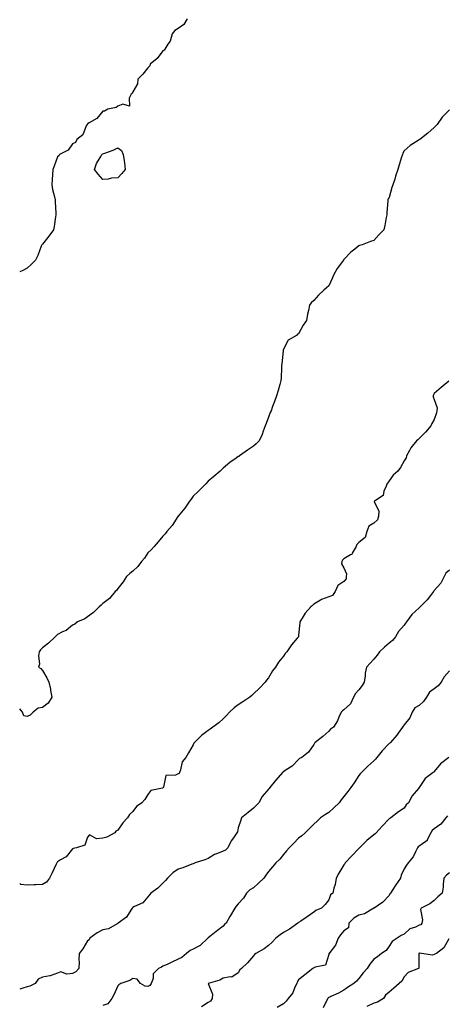
# Model space of a CAD drawing. Units: inches. Extents: x 931523 to 934163, y 7218698 to 7221338.
# Drawn here: x 931523 to 931807, y 7219588 to 7220241 of the extents above; entities that cross this region are included whole.
import ezdxf

# ---------------------------------------------------------------- set-up
doc = ezdxf.new("R2010")
doc.units = ezdxf.units.IN
doc.header["$MEASUREMENT"] = 0
doc.layers.add('Contour_93157218', color=7, linetype='Continuous', true_color=0x5ce73f)

msp = doc.modelspace()

# ---------------------------------------------------------------- linework, layer by layer
at = {"layer": 'Contour_93157218'}
for points in [[(931634, 7220241.92, 3224), (931631.82, 7220238.15, 3224), (931628.05, 7220235.53, 3224), (931625.86, 7220234.11, 3224), (931624.22, 7220231.92, 3224), (931622.8, 7220227.17, 3224), (931621.34, 7220225.22, 3224), (931619.33, 7220221.92, 3224), (931618.81, 7220221.16, 3224), (931618.05, 7220220.79, 3224), (931614.22, 7220215.75, 3224), (931609.6, 7220211.92, 3224), (931609.27, 7220210.71, 3224), (931608.05, 7220209.46, 3224), (931604.78, 7220205.2, 3224), (931601.3, 7220201.92, 3224), (931601.05, 7220198.91, 3224), (931598.05, 7220193.48, 3224), (931597.58, 7220192.39, 3224), (931596.93, 7220191.92, 3224), (931595.55, 7220189.42, 3224), (931595.89, 7220184.09, 3224), (931591.48, 7220185.36, 3224), (931588.05, 7220184.09, 3224), (931586.9, 7220183.07, 3224), (931581.48, 7220181.92, 3224), (931579.18, 7220180.79, 3224), (931578.05, 7220180.69, 3224), (931574.16, 7220175.81, 3224), (931569.03, 7220172.9, 3224), (931568.05, 7220172.25, 3224), (931567.89, 7220172.08, 3224), (931567.66, 7220171.92, 3224), (931567.18, 7220171.04, 3224), (931564.88, 7220165.08, 3224), (931560.98, 7220161.92, 3224), (931560.08, 7220159.89, 3224), (931558.05, 7220159.01, 3224), (931555.06, 7220154.91, 3224), (931549.51, 7220151.92, 3224), (931548.92, 7220151.04, 3224), (931548.05, 7220150.34, 3224), (931545.86, 7220144.11, 3224), (931545.01, 7220141.92, 3224), (931544.75, 7220138.62, 3224), (931544.49, 7220135.47, 3224), (931544.26, 7220131.92, 3224), (931544.86, 7220128.74, 3224), (931546.19, 7220123.78, 3224), (931546.6, 7220121.92, 3224), (931546.56, 7220120.44, 3224), (931546.98, 7220112.99, 3224), (931546.94, 7220111.92, 3224), (931546.68, 7220110.55, 3224), (931545.85, 7220104.13, 3224), (931545.35, 7220101.92, 3224), (931542.24, 7220097.72, 3224), (931538.05, 7220092.45, 3224), (931537.81, 7220092.15, 3224), (931537.6, 7220091.92, 3224), (931537.28, 7220091.16, 3224), (931535.09, 7220084.89, 3224), (931533.57, 7220081.92, 3224), (931530.85, 7220079.13, 3224), (931528.05, 7220076.55, 3224), (931525.01, 7220074.95, 3224), (931523, 7220074, 3224)], [(931808.05, 7220181.69, 3225), (931803.36, 7220176.61, 3225), (931800.04, 7220171.92, 3225), (931799.1, 7220170.87, 3225), (931798.05, 7220169.79, 3225), (931793.8, 7220166.16, 3225), (931788.37, 7220161.92, 3225), (931788.05, 7220161.69, 3225), (931787.38, 7220161.24, 3225), (931781.96, 7220158.01, 3225), (931778.05, 7220154.4, 3225), (931777.19, 7220152.78, 3225), (931776.87, 7220151.92, 3225), (931776.4, 7220150.26, 3225), (931774.8, 7220145.16, 3225), (931773.93, 7220141.92, 3225), (931772.41, 7220137.56, 3225), (931771.8, 7220135.67, 3225), (931770.55, 7220131.92, 3225), (931769.96, 7220130.01, 3225), (931768.05, 7220123.42, 3225), (931767.52, 7220122.45, 3225), (931767.21, 7220121.92, 3225), (931767.28, 7220121.16, 3225), (931766.52, 7220113.46, 3225), (931766.6, 7220111.92, 3225), (931766.23, 7220110.1, 3225), (931765.22, 7220104.75, 3225), (931764.57, 7220101.92, 3225), (931761.34, 7220098.64, 3225), (931758.05, 7220094.97, 3225), (931755.63, 7220094.34, 3225), (931750.2, 7220091.92, 3225), (931748.46, 7220091.51, 3225), (931748.05, 7220091.33, 3225), (931745.34, 7220089.22, 3225), (931742.71, 7220087.25, 3225), (931738.05, 7220082.29, 3225), (931737.88, 7220082.1, 3225), (931737.78, 7220081.92, 3225), (931737.17, 7220081.04, 3225), (931733.72, 7220076.26, 3225), (931731.16, 7220071.92, 3225), (931730.28, 7220069.69, 3225), (931728.05, 7220064.87, 3225), (931726.57, 7220063.4, 3225), (931724.82, 7220061.92, 3225), (931721.29, 7220058.68, 3225), (931718.05, 7220055.03, 3225), (931716.42, 7220053.56, 3225), (931715.21, 7220051.92, 3225), (931714.52, 7220048.38, 3225), (931713.93, 7220046.04, 3225), (931713.26, 7220041.92, 3225), (931711.13, 7220038.83, 3225), (931708.05, 7220032.9, 3225), (931707.33, 7220032.64, 3225), (931706.66, 7220031.92, 3225), (931701.17, 7220028.8, 3225), (931698.05, 7220022.86, 3225), (931697.86, 7220022.1, 3225), (931697.84, 7220021.92, 3225), (931697.83, 7220021.71, 3225), (931696.85, 7220013.11, 3225), (931696.79, 7220011.92, 3225), (931696.68, 7220010.55, 3225), (931696.44, 7220003.52, 3225), (931696.31, 7220001.92, 3225), (931695.57, 7219999.44, 3225), (931694.54, 7219995.42, 3225), (931693.41, 7219991.92, 3225), (931692, 7219987.97, 3225), (931690.83, 7219984.69, 3225), (931689.83, 7219981.92, 3225), (931689.26, 7219980.71, 3225), (931688.05, 7219977.58, 3225), (931686.51, 7219973.46, 3225), (931685.75, 7219971.92, 3225), (931684.45, 7219968.33, 3225), (931683.83, 7219966.14, 3225), (931681.92, 7219961.92, 3225), (931679.95, 7219960.03, 3225), (931678.05, 7219958.37, 3225), (931674.24, 7219955.73, 3225), (931668.74, 7219951.92, 3225), (931668.29, 7219951.67, 3225), (931668.05, 7219951.53, 3225), (931666.72, 7219950.59, 3225), (931662.31, 7219947.66, 3225), (931658.05, 7219943.95, 3225), (931657.04, 7219942.94, 3225), (931656.05, 7219941.92, 3225), (931651.69, 7219938.27, 3225), (931648.05, 7219935.28, 3225), (931646.46, 7219933.52, 3225), (931644.87, 7219931.92, 3225), (931641.5, 7219928.46, 3225), (931638.05, 7219925.2, 3225), (931636.68, 7219923.29, 3225), (931635.74, 7219921.92, 3225), (931632.65, 7219917.31, 3225), (931628.05, 7219912.02, 3225), (931628.01, 7219911.96, 3225), (931627.97, 7219911.92, 3225), (931627.81, 7219911.69, 3225), (931624.24, 7219905.73, 3225), (931620.68, 7219901.92, 3225), (931619.59, 7219900.38, 3225), (931618.05, 7219898.7, 3225), (931614.89, 7219895.08, 3225), (931612.32, 7219891.92, 3225), (931610.27, 7219889.71, 3225), (931608.05, 7219887.74, 3225), (931605.83, 7219884.13, 3225), (931603.84, 7219881.92, 3225), (931601.42, 7219878.56, 3225), (931598.05, 7219875.55, 3225), (931596.05, 7219873.93, 3225), (931593.87, 7219871.92, 3225), (931591.63, 7219868.33, 3225), (931588.05, 7219864.01, 3225), (931587.2, 7219862.76, 3225), (931586.39, 7219861.92, 3225), (931582.54, 7219857.43, 3225), (931578.05, 7219854.05, 3225), (931577.02, 7219852.94, 3225), (931575.63, 7219851.92, 3225), (931571.91, 7219848.05, 3225), (931568.05, 7219845.22, 3225), (931566.11, 7219843.85, 3225), (931561.44, 7219841.92, 3225), (931559.52, 7219840.46, 3225), (931558.05, 7219839.75, 3225), (931553.8, 7219836.18, 3225), (931551.29, 7219835.16, 3225), (931548.05, 7219833.48, 3225), (931547.28, 7219832.68, 3225), (931546.58, 7219831.92, 3225), (931542.21, 7219827.76, 3225), (931538.05, 7219824.71, 3225), (931536.71, 7219823.25, 3225), (931535.96, 7219821.92, 3225), (931535.56, 7219819.42, 3225), (931536.11, 7219813.87, 3225), (931535.54, 7219811.92, 3225), (931537.04, 7219810.9, 3225), (931538.05, 7219809.65, 3225), (931540.92, 7219804.79, 3225), (931542.39, 7219801.92, 3225), (931543.45, 7219797.33, 3225), (931543.53, 7219796.43, 3225), (931544.35, 7219791.92, 3225), (931541.95, 7219788.01, 3225), (931538.05, 7219784.99, 3225), (931535.32, 7219784.65, 3225), (931532.04, 7219781.92, 3225), (931529.95, 7219780.03, 3225), (931528.05, 7219779.03, 3225), (931525.64, 7219779.5, 3225), (931524.88, 7219781.92, 3225), (931523, 7219784.16, 3225)], [(931807.72, 7220001.59, 3226), (931802.61, 7219997.37, 3226), (931798.05, 7219993.4, 3226), (931797.54, 7219992.43, 3226), (931797.35, 7219991.92, 3226), (931797.36, 7219991.24, 3226), (931798.05, 7219989.3, 3226), (931799.91, 7219983.78, 3226), (931799.74, 7219981.92, 3226), (931799.46, 7219980.51, 3226), (931798.05, 7219976.24, 3226), (931796.41, 7219973.56, 3226), (931795.69, 7219971.92, 3226), (931792.2, 7219967.76, 3226), (931788.05, 7219963.44, 3226), (931787.25, 7219962.72, 3226), (931786.33, 7219961.92, 3226), (931782.6, 7219957.37, 3226), (931781.71, 7219955.57, 3226), (931779.63, 7219951.92, 3226), (931779.3, 7219950.67, 3226), (931778.05, 7219948.7, 3226), (931775.67, 7219944.3, 3226), (931773.86, 7219941.92, 3226), (931770.79, 7219939.19, 3226), (931768.05, 7219935.47, 3226), (931766.68, 7219933.29, 3226), (931766.18, 7219931.92, 3226), (931764.61, 7219928.48, 3226), (931764.17, 7219925.79, 3226), (931758.38, 7219921.92, 3226), (931758.28, 7219921.69, 3226), (931761.35, 7219915.22, 3226), (931761.04, 7219911.92, 3226), (931760.4, 7219909.58, 3226), (931758.05, 7219907.37, 3226), (931754.71, 7219905.26, 3226), (931753.35, 7219901.92, 3226), (931752.16, 7219897.82, 3226), (931748.05, 7219894.44, 3226), (931746.68, 7219893.29, 3226), (931746.21, 7219891.92, 3226), (931743.62, 7219887.49, 3226), (931743.36, 7219886.61, 3226), (931742.46, 7219886.33, 3226), (931738.05, 7219883.72, 3226), (931737.16, 7219882.82, 3226), (931736.76, 7219881.92, 3226), (931736.54, 7219880.4, 3226), (931738.05, 7219877.7, 3226), (931739.91, 7219873.78, 3226), (931739.57, 7219871.92, 3226), (931739.51, 7219870.46, 3226), (931738.05, 7219868.7, 3226), (931733.98, 7219865.98, 3226), (931732.28, 7219861.92, 3226), (931730.52, 7219859.44, 3226), (931728.05, 7219858.56, 3226), (931723.15, 7219856.82, 3226), (931722.51, 7219856.37, 3226), (931718.05, 7219853.72, 3226), (931717.15, 7219852.82, 3226), (931716.25, 7219851.92, 3226), (931712.42, 7219847.55, 3226), (931710.5, 7219844.38, 3226), (931708.89, 7219841.92, 3226), (931708.82, 7219841.14, 3226), (931708.05, 7219832.96, 3226), (931707.93, 7219832.04, 3226), (931707.89, 7219831.92, 3226), (931707.17, 7219831.04, 3226), (931703.41, 7219826.55, 3226), (931700.28, 7219821.92, 3226), (931699.17, 7219820.81, 3226), (931698.05, 7219819.01, 3226), (931694.79, 7219815.18, 3226), (931692.69, 7219811.92, 3226), (931690.67, 7219809.3, 3226), (931688.05, 7219804.85, 3226), (931686.79, 7219803.19, 3226), (931685.88, 7219801.92, 3226), (931682, 7219797.97, 3226), (931678.05, 7219794.13, 3226), (931676.93, 7219793.03, 3226), (931675.79, 7219791.92, 3226), (931671.07, 7219788.89, 3226), (931668.05, 7219786.8, 3226), (931665.21, 7219784.75, 3226), (931662.18, 7219781.92, 3226), (931660.14, 7219779.83, 3226), (931658.05, 7219777.45, 3226), (931655.05, 7219774.93, 3226), (931651.14, 7219771.92, 3226), (931649.35, 7219770.61, 3226), (931648.05, 7219769.81, 3226), (931643.54, 7219766.43, 3226), (931638.87, 7219761.92, 3226), (931638.5, 7219761.47, 3226), (931638.05, 7219760.28, 3226), (931635.09, 7219754.89, 3226), (931633.28, 7219751.92, 3226), (931630.88, 7219749.09, 3226), (931629.75, 7219743.62, 3226), (931629.06, 7219741.92, 3226), (931628.7, 7219741.28, 3226), (931628.05, 7219740.96, 3226), (931626.26, 7219740.12, 3226), (931619.93, 7219740.05, 3226), (931618.41, 7219732.29, 3226), (931618.2, 7219731.92, 3226), (931618.14, 7219731.82, 3226), (931618.05, 7219731.78, 3226), (931617.78, 7219731.65, 3226), (931609.91, 7219730.06, 3226), (931608.05, 7219727.45, 3226), (931605.95, 7219724.01, 3226), (931604.08, 7219721.92, 3226), (931600.59, 7219719.38, 3226), (931598.05, 7219716.08, 3226), (931595.93, 7219714.05, 3226), (931594.61, 7219711.92, 3226), (931591.45, 7219708.52, 3226), (931588.05, 7219703.68, 3226), (931586.85, 7219703.11, 3226), (931586.15, 7219701.92, 3226), (931580.84, 7219699.13, 3226), (931578.05, 7219698.42, 3226), (931574.03, 7219697.9, 3226), (931569.3, 7219700.67, 3226), (931568.05, 7219699.01, 3226), (931566.27, 7219693.7, 3226), (931560.58, 7219691.92, 3226), (931558.39, 7219691.59, 3226), (931558.05, 7219691.22, 3226), (931553.93, 7219686.04, 3226), (931550.14, 7219684.01, 3226), (931548.05, 7219682.66, 3226), (931547.76, 7219682.21, 3226), (931547.61, 7219681.92, 3226), (931547.21, 7219681.08, 3226), (931544.54, 7219675.44, 3226), (931542.87, 7219671.92, 3226), (931540.68, 7219669.28, 3226), (931538.05, 7219667.74, 3226), (931533.6, 7219667.47, 3226), (931532.61, 7219667.37, 3226), (931528.05, 7219667.13, 3226), (931523.85, 7219667.72, 3226), (931523, 7219668.23, 3226)], [(931808.05, 7219876.16, 3227), (931805.8, 7219874.17, 3227), (931804.62, 7219871.92, 3227), (931802.41, 7219867.56, 3227), (931798.05, 7219862.64, 3227), (931797.67, 7219862.31, 3227), (931797.45, 7219861.92, 3227), (931795.51, 7219859.38, 3227), (931793.43, 7219856.53, 3227), (931788.78, 7219851.92, 3227), (931788.4, 7219851.57, 3227), (931788.05, 7219851.12, 3227), (931783.26, 7219846.71, 3227), (931779.62, 7219841.92, 3227), (931779, 7219840.96, 3227), (931778.05, 7219839.77, 3227), (931774.41, 7219835.55, 3227), (931772.35, 7219831.92, 3227), (931770.4, 7219829.58, 3227), (931768.05, 7219827.68, 3227), (931764.96, 7219825.01, 3227), (931761.71, 7219821.92, 3227), (931760.25, 7219819.71, 3227), (931758.05, 7219817.15, 3227), (931755.59, 7219814.38, 3227), (931753.15, 7219811.92, 3227), (931752.15, 7219807.82, 3227), (931752.25, 7219806.12, 3227), (931751.62, 7219801.92, 3227), (931750.28, 7219799.69, 3227), (931748.05, 7219796.84, 3227), (931745.7, 7219794.26, 3227), (931744.5, 7219791.92, 3227), (931742.41, 7219787.56, 3227), (931738.05, 7219783.54, 3227), (931737.08, 7219782.9, 3227), (931736.27, 7219781.92, 3227), (931734.7, 7219778.56, 3227), (931733.77, 7219776.2, 3227), (931731.11, 7219771.92, 3227), (931729.23, 7219770.73, 3227), (931728.05, 7219769.26, 3227), (931724.13, 7219765.85, 3227), (931719.05, 7219761.92, 3227), (931718.52, 7219761.45, 3227), (931718.05, 7219760.59, 3227), (931714.65, 7219755.32, 3227), (931710.09, 7219751.92, 3227), (931708.71, 7219751.26, 3227), (931708.05, 7219750.61, 3227), (931703.84, 7219746.12, 3227), (931699.82, 7219743.7, 3227), (931698.05, 7219742.49, 3227), (931697.69, 7219742.27, 3227), (931697.3, 7219741.92, 3227), (931693.02, 7219736.94, 3227), (931692.78, 7219736.65, 3227), (931688.9, 7219731.92, 3227), (931688.53, 7219731.43, 3227), (931688.05, 7219730.87, 3227), (931683.96, 7219726, 3227), (931681.61, 7219721.92, 3227), (931679.99, 7219719.99, 3227), (931678.05, 7219718.29, 3227), (931674.47, 7219715.49, 3227), (931670.15, 7219711.92, 3227), (931669.61, 7219710.36, 3227), (931668.05, 7219705.16, 3227), (931667.41, 7219702.56, 3227), (931667.07, 7219701.92, 3227), (931664.79, 7219698.66, 3227), (931663.28, 7219696.69, 3227), (931661.11, 7219691.92, 3227), (931659.53, 7219690.44, 3227), (931658.05, 7219689.73, 3227), (931654.32, 7219688.19, 3227), (931652.33, 7219687.64, 3227), (931648.05, 7219684.87, 3227), (931645.93, 7219684.05, 3227), (931639.33, 7219681.92, 3227), (931638.43, 7219681.55, 3227), (931638.05, 7219681.33, 3227), (931637.17, 7219681.04, 3227), (931631.31, 7219678.66, 3227), (931628.05, 7219677.84, 3227), (931624.52, 7219675.44, 3227), (931621, 7219671.92, 3227), (931619.71, 7219670.26, 3227), (931618.05, 7219668.46, 3227), (931614.68, 7219665.3, 3227), (931610.03, 7219661.92, 3227), (931609.09, 7219660.88, 3227), (931608.05, 7219659.44, 3227), (931604.59, 7219655.38, 3227), (931599.1, 7219652.97, 3227), (931598.05, 7219652.35, 3227), (931597.84, 7219652.13, 3227), (931597.68, 7219651.92, 3227), (931596.76, 7219650.63, 3227), (931593.92, 7219646.06, 3227), (931588.27, 7219641.92, 3227), (931588.16, 7219641.8, 3227), (931588.05, 7219641.65, 3227), (931587.65, 7219641.53, 3227), (931581.84, 7219638.13, 3227), (931578.05, 7219637.6, 3227), (931574.39, 7219635.59, 3227), (931569.48, 7219631.92, 3227), (931569.03, 7219630.94, 3227), (931568.05, 7219630.22, 3227), (931564.93, 7219625.03, 3227), (931562.48, 7219621.92, 3227), (931562.21, 7219617.76, 3227), (931562.38, 7219616.24, 3227), (931562.18, 7219611.92, 3227), (931560.2, 7219609.77, 3227), (931558.05, 7219608.58, 3227), (931554.32, 7219608.19, 3227), (931550.34, 7219609.63, 3227), (931548.05, 7219608.87, 3227), (931543.26, 7219607.13, 3227), (931543, 7219606.98, 3227), (931538.05, 7219606.14, 3227), (931535.22, 7219604.75, 3227), (931533.33, 7219601.92, 3227), (931529.71, 7219600.26, 3227), (931528.05, 7219599.75, 3227), (931525, 7219598.87, 3227), (931523, 7219598.29, 3227)], [(931808.05, 7219809.38, 3228), (931804.58, 7219805.38, 3228), (931802.67, 7219801.92, 3228), (931800.57, 7219799.4, 3228), (931798.05, 7219797.55, 3228), (931794.8, 7219795.16, 3228), (931792.91, 7219791.92, 3228), (931790.86, 7219789.11, 3228), (931788.05, 7219786.31, 3228), (931785.19, 7219784.77, 3228), (931783.44, 7219781.92, 3228), (931781.73, 7219778.25, 3228), (931778.05, 7219773.64, 3228), (931777.32, 7219772.66, 3228), (931776.92, 7219771.92, 3228), (931774.17, 7219768.03, 3228), (931773.27, 7219766.71, 3228), (931768.93, 7219761.92, 3228), (931768.51, 7219761.45, 3228), (931768.05, 7219761.08, 3228), (931763.57, 7219756.39, 3228), (931760.04, 7219751.92, 3228), (931759.14, 7219750.83, 3228), (931758.05, 7219749.69, 3228), (931753.89, 7219746.08, 3228), (931749.78, 7219741.92, 3228), (931748.91, 7219741.06, 3228), (931748.05, 7219739.93, 3228), (931744.82, 7219735.16, 3228), (931742.68, 7219731.92, 3228), (931740.64, 7219729.34, 3228), (931738.05, 7219726.04, 3228), (931736.22, 7219723.76, 3228), (931735.04, 7219721.92, 3228), (931731.51, 7219718.46, 3228), (931728.05, 7219715.4, 3228), (931725.82, 7219714.15, 3228), (931722.5, 7219711.92, 3228), (931720.3, 7219709.67, 3228), (931718.05, 7219707.74, 3228), (931715.27, 7219704.71, 3228), (931712.37, 7219701.92, 3228), (931710.09, 7219699.89, 3228), (931708.05, 7219698.48, 3228), (931704.94, 7219695.03, 3228), (931701.68, 7219691.92, 3228), (931700.09, 7219689.89, 3228), (931698.05, 7219687.53, 3228), (931695.57, 7219684.4, 3228), (931693.01, 7219681.92, 3228), (931690.71, 7219679.26, 3228), (931688.05, 7219676.16, 3228), (931686.2, 7219673.76, 3228), (931684.9, 7219671.92, 3228), (931681.42, 7219668.54, 3228), (931678.05, 7219665.49, 3228), (931675.79, 7219664.19, 3228), (931673.57, 7219661.92, 3228), (931671.44, 7219658.52, 3228), (931668.05, 7219654.79, 3228), (931666.7, 7219653.27, 3228), (931665.63, 7219651.92, 3228), (931662.88, 7219647.1, 3228), (931662.42, 7219646.3, 3228), (931659.93, 7219641.92, 3228), (931658.88, 7219641.08, 3228), (931658.05, 7219640.06, 3228), (931653.44, 7219636.53, 3228), (931649.95, 7219633.81, 3228), (931648.05, 7219632.35, 3228), (931647.83, 7219632.13, 3228), (931647.75, 7219631.92, 3228), (931642.77, 7219627.19, 3228), (931638.05, 7219624.63, 3228), (931636.16, 7219623.81, 3228), (931633.71, 7219621.92, 3228), (931630.68, 7219619.3, 3228), (931628.05, 7219617.99, 3228), (931623.84, 7219616.14, 3228), (931620.75, 7219614.62, 3228), (931618.05, 7219613.35, 3228), (931617.11, 7219612.86, 3228), (931615.2, 7219611.92, 3228), (931611.61, 7219608.37, 3228), (931611.47, 7219605.34, 3228), (931610.25, 7219601.92, 3228), (931609.33, 7219600.65, 3228), (931608.05, 7219599.93, 3228), (931606.26, 7219600.14, 3228), (931603.05, 7219601.92, 3228), (931600.88, 7219604.75, 3228), (931598.05, 7219605.36, 3228), (931595.99, 7219603.97, 3228), (931590.02, 7219601.92, 3228), (931588.84, 7219601.14, 3228), (931588.05, 7219600.36, 3228), (931585.55, 7219594.42, 3228), (931584.12, 7219591.92, 3228), (931581.47, 7219588.5, 3228), (931578.05, 7219587.27, 3228)], [(931807.65, 7219751.92, 3229), (931802.18, 7219747.78, 3229), (931798.05, 7219742.53, 3229), (931797.8, 7219742.17, 3229), (931797.38, 7219741.92, 3229), (931792.01, 7219737.96, 3229), (931788.05, 7219732.06, 3229), (931788, 7219731.98, 3229), (931787.95, 7219731.92, 3229), (931787.52, 7219731.39, 3229), (931783.43, 7219726.55, 3229), (931780.92, 7219721.92, 3229), (931779.51, 7219720.47, 3229), (931778.05, 7219718.25, 3229), (931774.23, 7219715.75, 3229), (931769.16, 7219711.92, 3229), (931768.46, 7219711.51, 3229), (931768.05, 7219711.1, 3229), (931763.55, 7219706.41, 3229), (931759.59, 7219701.92, 3229), (931758.76, 7219701.22, 3229), (931758.05, 7219700.61, 3229), (931753.25, 7219696.72, 3229), (931748.39, 7219691.92, 3229), (931748.23, 7219691.74, 3229), (931748.05, 7219691.61, 3229), (931743.34, 7219686.63, 3229), (931738.9, 7219681.92, 3229), (931738.66, 7219681.31, 3229), (931738.05, 7219680.59, 3229), (931734.71, 7219675.26, 3229), (931732.93, 7219671.92, 3229), (931732.27, 7219667.7, 3229), (931731.42, 7219665.3, 3229), (931730.7, 7219661.92, 3229), (931729.27, 7219660.71, 3229), (931728.05, 7219657.45, 3229), (931725.71, 7219654.26, 3229), (931723.25, 7219651.92, 3229), (931719.48, 7219650.49, 3229), (931718.05, 7219649.3, 3229), (931713.7, 7219646.28, 3229), (931709.42, 7219643.29, 3229), (931708.05, 7219642.33, 3229), (931707.75, 7219642.21, 3229), (931707.44, 7219641.92, 3229), (931702.01, 7219637.97, 3229), (931698.05, 7219635.75, 3229), (931695.82, 7219634.15, 3229), (931693.01, 7219631.92, 3229), (931690.55, 7219629.42, 3229), (931688.05, 7219627.08, 3229), (931685.12, 7219624.85, 3229), (931679.76, 7219621.92, 3229), (931678.8, 7219621.16, 3229), (931678.05, 7219620.22, 3229), (931674.2, 7219615.77, 3229), (931670.1, 7219611.92, 3229), (931669.02, 7219610.94, 3229), (931668.05, 7219609.13, 3229), (931663.72, 7219606.26, 3229), (931662.54, 7219606.41, 3229), (931658.05, 7219605.38, 3229), (931655.8, 7219604.17, 3229), (931648.14, 7219601.92, 3229), (931648.12, 7219601.84, 3229), (931650.91, 7219594.79, 3229), (931650.76, 7219591.92, 3229), (931649.67, 7219590.3, 3229), (931648.05, 7219589.4, 3229), (931643.56, 7219586.41, 3229)], [(931806.88, 7219713.09, 3230), (931805.78, 7219711.92, 3230), (931802.42, 7219707.55, 3230), (931798.05, 7219704.63, 3230), (931796.6, 7219703.37, 3230), (931795.73, 7219701.92, 3230), (931793.35, 7219697.21, 3230), (931793.24, 7219696.72, 3230), (931792.37, 7219696.24, 3230), (931788.05, 7219693.01, 3230), (931787.42, 7219692.55, 3230), (931786.84, 7219691.92, 3230), (931785.49, 7219689.36, 3230), (931784.01, 7219685.96, 3230), (931780.8, 7219681.92, 3230), (931779.57, 7219680.4, 3230), (931778.05, 7219678.01, 3230), (931776.16, 7219673.81, 3230), (931775.62, 7219671.92, 3230), (931772.46, 7219667.51, 3230), (931770.49, 7219664.36, 3230), (931768.92, 7219661.92, 3230), (931768.58, 7219661.39, 3230), (931768.05, 7219660.26, 3230), (931764, 7219655.96, 3230), (931758.16, 7219652.04, 3230), (931758.05, 7219651.96, 3230), (931758.01, 7219651.92, 3230), (931751.72, 7219648.25, 3230), (931748.05, 7219647.23, 3230), (931744.75, 7219645.22, 3230), (931741.31, 7219641.92, 3230), (931741.13, 7219638.83, 3230), (931738.05, 7219636.88, 3230), (931735.84, 7219634.13, 3230), (931734.24, 7219631.92, 3230), (931732.58, 7219627.39, 3230), (931728.69, 7219622.56, 3230), (931728.23, 7219621.92, 3230), (931728.17, 7219621.8, 3230), (931728.05, 7219621.12, 3230), (931725.79, 7219614.19, 3230), (931718.98, 7219612.86, 3230), (931718.05, 7219612.37, 3230), (931717.82, 7219612.15, 3230), (931717.56, 7219611.92, 3230), (931712.22, 7219607.76, 3230), (931708.05, 7219604.38, 3230), (931707.05, 7219602.92, 3230), (931706.79, 7219601.92, 3230), (931705.58, 7219599.46, 3230), (931704.22, 7219595.75, 3230), (931701.21, 7219591.92, 3230), (931699.81, 7219590.16, 3230), (931698.05, 7219588.35, 3230), (931693.91, 7219586.06, 3230)], [(931808.05, 7219675.46, 3231), (931806.17, 7219673.8, 3231), (931804.32, 7219671.92, 3231), (931803.88, 7219667.76, 3231), (931804.03, 7219665.94, 3231), (931803.38, 7219661.92, 3231), (931800.49, 7219659.48, 3231), (931798.05, 7219656.98, 3231), (931795.13, 7219654.85, 3231), (931789.3, 7219651.92, 3231), (931788.87, 7219651.1, 3231), (931790.21, 7219644.09, 3231), (931789.8, 7219641.92, 3231), (931789.06, 7219640.9, 3231), (931788.05, 7219640.59, 3231), (931785.5, 7219639.38, 3231), (931781.76, 7219638.21, 3231), (931778.05, 7219634.67, 3231), (931776.19, 7219633.78, 3231), (931773.47, 7219631.92, 3231), (931770.13, 7219629.83, 3231), (931768.05, 7219626.69, 3231), (931766.03, 7219623.95, 3231), (931763.09, 7219621.92, 3231), (931760.34, 7219619.63, 3231), (931758.05, 7219618.01, 3231), (931755.26, 7219614.71, 3231), (931753.61, 7219611.92, 3231), (931750.87, 7219609.09, 3231), (931748.05, 7219605.36, 3231), (931746.51, 7219603.46, 3231), (931744.63, 7219601.92, 3231), (931740.59, 7219599.38, 3231), (931738.05, 7219597.6, 3231), (931734.41, 7219595.55, 3231), (931729.46, 7219593.33, 3231), (931728.05, 7219592.64, 3231), (931727.63, 7219592.33, 3231), (931727.44, 7219591.92, 3231), (931726.62, 7219590.49, 3231), (931724.25, 7219585.73, 3231)], [(931807.75, 7219631.63, 3232), (931804.43, 7219625.53, 3232), (931799.44, 7219621.92, 3232), (931798.52, 7219621.45, 3232), (931798.05, 7219621.22, 3232), (931796.83, 7219620.71, 3232), (931789.66, 7219621.92, 3232), (931788.19, 7219622.06, 3232), (931788.05, 7219622.08, 3232), (931787.98, 7219622, 3232), (931787.91, 7219621.92, 3232), (931787.84, 7219621.71, 3232), (931787.85, 7219612.12, 3232), (931787.61, 7219611.92, 3232), (931780.83, 7219609.15, 3232), (931778.05, 7219606.35, 3232), (931776.54, 7219603.44, 3232), (931774.76, 7219601.92, 3232), (931771.13, 7219598.83, 3232), (931768.05, 7219596.2, 3232), (931765.79, 7219594.19, 3232), (931764.35, 7219591.92, 3232), (931760.4, 7219589.58, 3232), (931758.05, 7219588.81, 3232), (931753.27, 7219586.71, 3232)]]:
    msp.add_polyline3d(points, dxfattribs=at)
msp.add_polyline3d([(931588.05, 7220136.43, 3224), (931583.82, 7220136.16, 3224), (931581.8, 7220135.67, 3224), (931578.05, 7220135.26, 3224), (931574.97, 7220138.83, 3224), (931572.55, 7220141.92, 3224), (931573.91, 7220146.06, 3224), (931576.8, 7220150.67, 3224), (931577.45, 7220151.92, 3224), (931577.73, 7220152.25, 3224), (931578.05, 7220152.35, 3224), (931578.79, 7220152.66, 3224), (931585.06, 7220154.91, 3224), (931588.05, 7220156.45, 3224), (931590.64, 7220154.52, 3224), (931591.66, 7220151.92, 3224), (931592.26, 7220147.7, 3224), (931592.6, 7220146.47, 3224), (931593.05, 7220141.92, 3224), (931590.74, 7220139.24, 3224)], close=True, dxfattribs=at)

doc.saveas('drawing.dxf')
